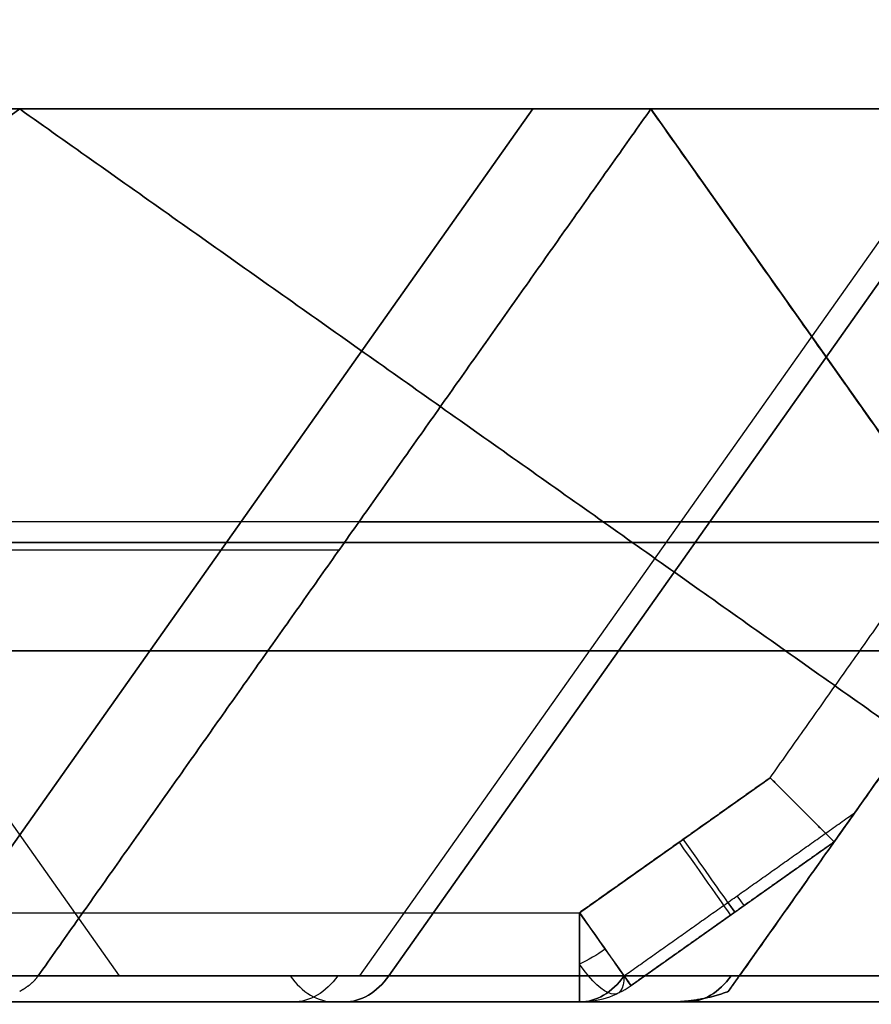
# Model space of a CAD drawing. Units: millimetres. Extents: x -722 to -502, y 373 to 391.
# Drawn here: x -579 to -574, y 373 to 378 of the extents above; entities that cross this region are included whole.
import ezdxf

# ---------------------------------------------------------------- set-up
doc = ezdxf.new("R2010")
doc.units = ezdxf.units.MM
doc.header["$MEASUREMENT"] = 0
doc.layers.add('Cross', color=7, linetype='Continuous', true_color=0x000000)

msp = doc.modelspace()

# ---------------------------------------------------------------- linework, layer by layer
at = {"layer": 'Cross', "color": 7, "true_color": 0xffffff}
for p, q in [((-575.6631, 377.9088, 385), (-582.7341, 377.9088, 385)), ((-575.6631, 377.9088, 165), (-582.7341, 377.9088, 165)), ((-582.0728, 377.9088, 338.1258), (-578.6409, 373.0552, 334.6938)), ((-582.0728, 377.9088, 118.1258), (-578.6409, 373.0552, 114.6938)), ((-579.7564, 373.0552, 400.6938), (-576.3244, 377.9088, 404.1258)), ((-576.3244, 377.9088, 365.8742), (-579.7564, 373.0552, 369.3062)), ((-576.3244, 377.9088, 145.8742), (-579.7564, 373.0552, 149.3062)), ((-579.7564, 373.0552, 180.6938), (-576.3244, 377.9088, 184.1258)), ((-575.6631, 377.9088, 231), (-579.1986, 377.9088, 231)), ((-575.6631, 377.9088, 253), (-579.1986, 377.9088, 253)), ((-575.6631, 377.9088, 363), (-579.1986, 377.9088, 363)), ((-575.6631, 377.9088, 319), (-579.1986, 377.9088, 319)), ((-575.6631, 377.9088, 407), (-579.1986, 377.9088, 407)), ((-575.6631, 377.9088, 99), (-579.1986, 377.9088, 99)), ((-575.6631, 377.9088, 143), (-579.1986, 377.9088, 143)), ((-575.6631, 377.9088, 33), (-579.1986, 377.9088, 33)), ((-575.6631, 377.9088, 11), (-579.1986, 377.9088, 11)), ((-575.6631, 377.9088, 187), (-579.1986, 377.9088, 187)), ((-577.4308, 377.9088, 361.2322), (-577.4308, 377.9088, 364.7678)), ((-577.4308, 377.9088, 405.2322), (-577.4308, 377.9088, 408.7678)), ((-577.4308, 377.9088, 141.2322), (-577.4308, 377.9088, 144.7678)), ((-577.4308, 377.9088, 185.2322), (-577.4308, 377.9088, 188.7678)), ((-577.2922, 373.0552, 2.2296), (-573.8602, 377.9088, 5.6616)), ((-577.1306, 373.0552, 222.068), (-573.6986, 377.9088, 225.5)), ((-577.1306, 373.0552, 393.932), (-573.6986, 377.9088, 390.5)), ((-577.1306, 373.0552, 305.932), (-573.6986, 377.9088, 302.5)), ((-573.6986, 377.9088, 379.5), (-577.1306, 373.0552, 376.068)), ((-577.1306, 373.0552, 85.932), (-573.6986, 377.9088, 82.5)), ((-573.6986, 377.9088, 159.5), (-577.1306, 373.0552, 156.068)), ((-577.1306, 373.0552, 173.932), (-573.6986, 377.9088, 170.5)), ((-575.6631, 377.9088, 253), (-572.1698, 372.9685, 253)), ((-575.6631, 377.9088, 363), (-572.1698, 372.9685, 363)), ((-575.6631, 377.9088, 385), (-572.1698, 372.9685, 385)), ((-575.6631, 377.9088, 231), (-572.1698, 372.9685, 231)), ((-575.6631, 377.9088, 319), (-572.1698, 372.9685, 319)), ((-575.6631, 377.9088, 407), (-572.1698, 372.9685, 407)), ((-575.6631, 377.9088, 99), (-572.1698, 372.9685, 99)), ((-575.6631, 377.9088, 143), (-572.1698, 372.9685, 143)), ((-575.6631, 377.9088, 165), (-572.1698, 372.9685, 165)), ((-575.6631, 377.9088, 33), (-572.1698, 372.9685, 33)), ((-575.6631, 377.9088, 11), (-572.1698, 372.9685, 11)), ((-575.6631, 377.9088, 187), (-572.1698, 372.9685, 187)), ((-575.2274, 372.9685, 220), (-571.7341, 377.9088, 220)), ((-575.2274, 372.9685, 396), (-571.7341, 377.9088, 396)), ((-575.2274, 372.9685, 308), (-571.7341, 377.9088, 308)), ((-575.2274, 372.9685, 242), (-571.7341, 377.9088, 242)), ((-575.2274, 372.9685, 374), (-571.7341, 377.9088, 374)), ((-575.2274, 372.9685, 88), (-571.7341, 377.9088, 88)), ((-575.2274, 372.9685, 154), (-571.7341, 377.9088, 154)), ((-575.2274, 372.9685, 22), (-571.7341, 377.9088, 22)), ((-575.2274, 372.9685, 176), (-571.7341, 377.9088, 176)), ((-573.3693, 375.5963, 438.0997), (-599.2983, 375.5963, 412.1707)), ((-577.2983, 375.5963, 5.8293), (-573.3693, 375.5963, 1.9004)), ((-599.3791, 375.482, 269.7485), (-573.4501, 375.482, 243.8195)), ((-599.3791, 375.482, 49.7485), (-573.4501, 375.482, 23.8195)), ((-573.4501, 375.482, 218.1805), (-599.3791, 375.482, 192.2515)), ((-595.9471, 375.482, 408.8195), (-570.0182, 375.482, 434.7485)), ((-595.9471, 375.482, 188.8195), (-570.0182, 375.482, 214.7485)), ((-588.3791, 375.482, 324.7485), (-573.4501, 375.482, 309.8195)), ((-573.4501, 375.482, 240.1805), (-588.3791, 375.482, 225.2515)), ((-588.3791, 375.482, 104.7485), (-573.4501, 375.482, 89.8195)), ((-573.4501, 375.482, 20.1805), (-588.3791, 375.482, 5.2515)), ((-584.9471, 375.482, 287.8195), (-559.0182, 375.482, 313.7485)), ((-584.9471, 375.482, 265.8195), (-548.0182, 375.482, 302.7485)), ((-584.9471, 375.482, 67.8195), (-559.0182, 375.482, 93.7485)), ((-584.9471, 375.482, 45.8195), (-548.0182, 375.482, 82.7485)), ((-577.4097, 375.4386, 225.7178), (-580.9875, 375.4386, 225.7178)), ((-577.4097, 375.4386, 390.2822), (-580.9875, 375.4386, 390.2822)), ((-577.4097, 375.4386, 302.2822), (-580.9875, 375.4386, 302.2822)), ((-577.4097, 375.4386, 280.2822), (-580.9875, 375.4386, 280.2822)), ((-577.4097, 375.4386, 258.2822), (-580.9875, 375.4386, 258.2822)), ((-577.4097, 375.4386, 379.7178), (-580.9875, 375.4386, 379.7178)), ((-577.4097, 375.4386, 324.2822), (-580.9875, 375.4386, 324.2822)), ((-577.4097, 375.4386, 82.2822), (-580.9875, 375.4386, 82.2822)), ((-577.4097, 375.4386, 104.2822), (-580.9875, 375.4386, 104.2822)), ((-577.4097, 375.4386, 60.2822), (-580.9875, 375.4386, 60.2822)), ((-577.4097, 375.4386, 159.7178), (-580.9875, 375.4386, 159.7178)), ((-577.4097, 375.4386, 38.2822), (-580.9875, 375.4386, 38.2822)), ((-577.4097, 375.4386, 170.2822), (-580.9875, 375.4386, 170.2822)), ((-577.4097, 375.4386, 5.7178), (-580.9875, 375.4386, 5.7178)), ((-577.3791, 375.482, 225.7485), (-573.4501, 375.482, 221.8195)), ((-573.4501, 375.482, 394.1805), (-577.3791, 375.482, 390.2515)), ((-551.4501, 375.482, 306.1805), (-577.3791, 375.482, 280.2515)), ((-573.4501, 375.482, 306.1805), (-577.3791, 375.482, 302.2515)), ((-540.4501, 375.482, 295.1805), (-577.3791, 375.482, 258.2515)), ((-577.3791, 375.482, 379.7485), (-573.4501, 375.482, 375.8195)), ((-562.4501, 375.482, 339.1805), (-577.3791, 375.482, 324.2515)), ((-573.4501, 375.482, 86.1805), (-577.3791, 375.482, 82.2515)), ((-562.4501, 375.482, 119.1805), (-577.3791, 375.482, 104.2515)), ((-551.4501, 375.482, 86.1805), (-577.3791, 375.482, 60.2515)), ((-577.3791, 375.482, 159.7485), (-573.4501, 375.482, 155.8195)), ((-540.4501, 375.482, 75.1805), (-577.3791, 375.482, 38.2515)), ((-573.4501, 375.482, 174.1805), (-577.3791, 375.482, 170.2515)), ((-574.9086, 374.8753, 341), (-595.5181, 374.8753, 361.6095)), ((-574.9086, 374.8753, 121), (-595.5181, 374.8753, 141.6095)), ((-584.5181, 374.8753, 331.3905), (-574.9086, 374.8753, 341)), ((-584.5181, 374.8753, 111.3905), (-574.9086, 374.8753, 121)), ((-583.4886, 374.8753, 407), (-573.8791, 374.8753, 397.3905)), ((-562.8791, 374.8753, 427.6095), (-583.4886, 374.8753, 407)), ((-573.8791, 374.8753, 372.6095), (-583.4886, 374.8753, 363)), ((-583.4886, 374.8753, 363), (-562.8791, 374.8753, 342.3905)), ((-583.4886, 374.8753, 143), (-562.8791, 374.8753, 122.3905)), ((-573.8791, 374.8753, 152.6095), (-583.4886, 374.8753, 143)), ((-583.4886, 374.8753, 187), (-573.8791, 374.8753, 177.3905)), ((-562.8791, 374.8753, 207.6095), (-583.4886, 374.8753, 187)), ((-576.0626, 373.4088, 0), (-574.9944, 374.1641, 0)), ((-575.7739, 373.0005, 0.5), (-574.6357, 373.8053, 0.5)), ((-575.5626, 372.9088, 352), (-582.8346, 372.9088, 352)), ((-575.5626, 372.9088, 132), (-582.8346, 372.9088, 132)), ((-577.6306, 372.9088, 2.068), (-580.7666, 372.9088, 2.068))]:
    msp.add_line(p, q, dxfattribs=at)
at = {"layer": 'Cross', "color": 7, "true_color": 0xffffff, "extrusion": (0.816497, 0.57735, 0)}
for centre, start, end in [((637.4769, 439.5, -254.0828), 90, 180), ((637.4769, 0.5, -254.0536), 150, 270), ((637.4769, 439.5, -253.9895), 180, 210)]:
    msp.add_arc(centre, 0.5, start, end, dxfattribs=at)
at = {"layer": 'Cross', "color": 7, "true_color": 0xffffff, "extrusion": (1, 5.68434e-14, -6.46235e-27)}
msp.add_arc((373.4088, 439.5, -576.0626), 0.5, 90, 180, dxfattribs=at)
at = {"layer": 'Cross', "color": 7, "true_color": 0xffffff, "extrusion": (1, 7.11565e-14, 5.41128e-14)}
msp.add_arc((373.4088, 0.5, -576.0626), 0.5, 234.7356, 270, dxfattribs=at)
at = {"layer": 'Cross', "color": 7, "true_color": 0xffffff, "extrusion": (0.816497, 0.57735, 2.46139e-14)}
msp.add_arc((637.4769, 0.5, -254.7655), 0.5, 150, 270, dxfattribs=at)
at = {"layer": 'Cross', "color": 7, "true_color": 0xffffff, "extrusion": (0.816497, 0.57735, 1.30108e-14)}
msp.add_arc((637.4769, 439.5, -254.7655), 0.5, 90, 180, dxfattribs=at)
at = {"layer": 'Cross', "color": 7, "true_color": 0xffffff, "extrusion": (1, 0, 0)}
msp.add_arc((373.4088, 439.5, -576.0626), 0.5, 90, 180, dxfattribs=at)
at = {"layer": 'Cross', "color": 7, "true_color": 0xffffff, "extrusion": (-0.5, 0.707107, -0.5)}
msp.add_arc((254.7655, 319.1714, 551.8212), 0.5, 270, 289.4712, dxfattribs=at)
at = {"layer": 'Cross', "color": 7, "true_color": 0xffffff, "extrusion": (0.866025, 0.408248, -0.288675)}
msp.add_arc((583.3948, -103.9773, -346.5857), 0.5, 148.5178, 238.5178, dxfattribs=at)
msp.add_arc((583.3948, -103.9773, -346.5857), 0.5, 148.5178, 238.5178, dxfattribs=at)
at = {"layer": 'Cross', "color": 7, "true_color": 0xffffff, "extrusion": (1, 1.64341e-14, 2.31887e-14)}
msp.add_arc((373.4088, 0.5, -576.0626), 0.5, 180, 234.7356, dxfattribs=at)
at = {"layer": 'Cross', "color": 7, "true_color": 0xffffff, "extrusion": (0.707107, 0, 0.707107)}
for centre, start, end in [((373.4088, 645.4716, -171.1431), 135, 180), ((373.4088, 489.9081, -326.7066), 135, 180), ((373.4088, 686.9985, -129.541), 180, 225), ((373.4088, 624.7731, -191.7664), 180, 225), ((373.4088, 531.435, -285.1045), 180, 225), ((373.4088, 469.2096, -347.3299), 180, 225), ((373.4088, 702.5548, -111.2734), 180, 225), ((373.4088, 546.9913, -266.8369), 180, 225)]:
    msp.add_arc(centre, 0.5, start, end, dxfattribs=at)
at = {"layer": 'Cross', "color": 7, "true_color": 0xffffff, "extrusion": (0.707107, 0, -0.707107)}
for centre in [(373.4088, -406.9842, -409.9606), (373.4088, -142.5263, -674.0132), (373.4088, -251.4207, -565.1188), (373.4088, -298.0898, -518.4497), (373.4088, -158.0826, -655.7456)]:
    msp.add_arc(centre, 0.5, 135, 180, dxfattribs=at)
at = {"layer": 'Cross', "color": 7, "true_color": 0xffffff, "extrusion": (0.707107, -5.0243e-14, -0.707107)}
msp.add_arc((373.4088, -406.9842, -407.6913), 0.5, 135, 180, dxfattribs=at)
at = {"layer": 'Cross', "color": 7, "true_color": 0xffffff, "extrusion": (0.707107, -1.10535e-13, 0.707107)}
msp.add_arc((373.4088, 718.1112, -96.5643), 0.5, 180, 225, dxfattribs=at)
at = {"layer": 'Cross', "color": 7, "true_color": 0xffffff, "extrusion": (0.816497, 0.57735, -1.09635e-14)}
msp.add_arc((637.4769, 439.5, -254.7655), 0.5, 180, 210, dxfattribs=at)
at = {"layer": 'Cross', "color": 7, "true_color": 0xffffff, "extrusion": (-0.707107, 0, 0.707107)}
msp.add_arc((-373.4088, -313.6461, 500.1821), 0.5, 0, 45, dxfattribs=at)
at = {"layer": 'Cross', "color": 7, "true_color": 0xffffff}
msp.add_arc((-576.0626, 373.4088, 439.5), 0.5, 270, 305.2644, dxfattribs=at)
for points in [[(-574.9944, 374.1641, 440), (-573.4937, 376.2864, 440), (-571.993, 378.4088, 440)], [(-574.9944, 374.1641, 0), (-573.4937, 376.2864, 0), (-571.993, 378.4088, 0)], [(-571.7341, 377.9088, 436.4645), (-584.6986, 377.9088, 423.5), (-597.6631, 377.9088, 410.5355)], [(-571.7341, 377.9088, 216.4645), (-584.6986, 377.9088, 203.5), (-597.6631, 377.9088, 190.5355)], [(-579.1986, 377.9088, 363), (-582.6306, 375.482, 363), (-586.0626, 373.0552, 363)], [(-586.0626, 373.0552, 143), (-582.6306, 375.482, 143), (-579.1986, 377.9088, 143)], [(-575.6631, 377.9088, 227.4645), (-579.1986, 377.9088, 227.4645), (-582.7341, 377.9088, 227.4645)], [(-582.7341, 377.9088, 388.5355), (-579.1986, 377.9088, 388.5355), (-575.6631, 377.9088, 388.5355)], [(-582.7341, 377.9088, 300.5355), (-579.1986, 377.9088, 300.5355), (-575.6631, 377.9088, 300.5355)], [(-575.6631, 377.9088, 315.4645), (-579.1986, 377.9088, 319), (-582.7341, 377.9088, 322.5355)], [(-582.7341, 377.9088, 278.5355), (-579.1986, 377.9088, 278.5355), (-575.6631, 377.9088, 278.5355)], [(-575.6631, 377.9088, 300.5355), (-579.1986, 377.9088, 297), (-582.7341, 377.9088, 293.4645)], [(-582.7341, 377.9088, 256.5355), (-579.1986, 377.9088, 256.5355), (-575.6631, 377.9088, 256.5355)], [(-575.6631, 377.9088, 278.5355), (-579.1986, 377.9088, 275), (-582.7341, 377.9088, 271.4645)], [(-575.6631, 377.9088, 249.4645), (-579.1986, 377.9088, 253), (-582.7341, 377.9088, 256.5355)], [(-582.7341, 377.9088, 227.4645), (-579.1986, 377.9088, 231), (-575.6631, 377.9088, 234.5355)], [(-575.6631, 377.9088, 381.4645), (-579.1986, 377.9088, 381.4645), (-582.7341, 377.9088, 381.4645)], [(-582.7341, 377.9088, 322.5355), (-579.1986, 377.9088, 322.5355), (-575.6631, 377.9088, 322.5355)], [(-582.7341, 377.9088, 102.5355), (-579.1986, 377.9088, 102.5355), (-575.6631, 377.9088, 102.5355)], [(-582.7341, 377.9088, 80.5355), (-579.1986, 377.9088, 80.5355), (-575.6631, 377.9088, 80.5355)], [(-575.6631, 377.9088, 95.4645), (-579.1986, 377.9088, 99), (-582.7341, 377.9088, 102.5355)], [(-582.7341, 377.9088, 58.5355), (-579.1986, 377.9088, 58.5355), (-575.6631, 377.9088, 58.5355)], [(-575.6631, 377.9088, 80.5355), (-579.1986, 377.9088, 77), (-582.7341, 377.9088, 73.4645)], [(-575.6631, 377.9088, 58.5355), (-579.1986, 377.9088, 55), (-582.7341, 377.9088, 51.4645)], [(-575.6631, 377.9088, 161.4645), (-579.1986, 377.9088, 161.4645), (-582.7341, 377.9088, 161.4645)], [(-582.7341, 377.9088, 36.5355), (-579.1986, 377.9088, 36.5355), (-575.6631, 377.9088, 36.5355)], [(-582.7341, 377.9088, 168.5355), (-579.1986, 377.9088, 168.5355), (-575.6631, 377.9088, 168.5355)], [(-575.6631, 377.9088, 7.4645), (-579.1986, 377.9088, 7.4645), (-582.7341, 377.9088, 7.4645)], [(-575.6631, 377.9088, 29.4645), (-579.1986, 377.9088, 33), (-582.7341, 377.9088, 36.5355)], [(-582.7341, 377.9088, 7.4645), (-579.1986, 377.9088, 11), (-575.6631, 377.9088, 14.5355)], [(-575.6631, 377.9088, 403.4645), (-577.4308, 377.9088, 405.2322), (-579.1986, 377.9088, 407)], [(-579.1986, 377.9088, 407), (-577.4308, 377.9088, 408.7678), (-575.6631, 377.9088, 410.5355)], [(-575.6631, 377.9088, 366.5355), (-577.4308, 377.9088, 364.7678), (-579.1986, 377.9088, 363)], [(-579.1986, 377.9088, 363), (-577.4308, 377.9088, 361.2322), (-575.6631, 377.9088, 359.4645)], [(-572.3346, 373.0552, 341), (-575.7666, 375.482, 341), (-579.1986, 377.9088, 341)], [(-579.1986, 377.9088, 121), (-575.7666, 375.482, 121), (-572.3346, 373.0552, 121)], [(-575.6631, 377.9088, 139.4645), (-577.4308, 377.9088, 141.2322), (-579.1986, 377.9088, 143)], [(-579.1986, 377.9088, 143), (-577.4308, 377.9088, 144.7678), (-575.6631, 377.9088, 146.5355)], [(-575.6631, 377.9088, 183.4645), (-577.4308, 377.9088, 185.2322), (-579.1986, 377.9088, 187)], [(-579.1986, 377.9088, 187), (-577.4308, 377.9088, 188.7678), (-575.6631, 377.9088, 190.5355)], [(-575.6631, 377.9088, 227.4645), (-577.3791, 375.482, 225.7485), (-579.0951, 373.0552, 224.0325)], [(-575.6631, 377.9088, 388.5355), (-577.3791, 375.482, 390.2515), (-579.0951, 373.0552, 391.9675)], [(-579.0951, 373.0552, 281.9675), (-577.3791, 375.482, 280.2515), (-575.6631, 377.9088, 278.5355)], [(-575.6631, 377.9088, 300.5355), (-577.3791, 375.482, 302.2515), (-579.0951, 373.0552, 303.9675)], [(-579.0951, 373.0552, 259.9675), (-577.3791, 375.482, 258.2515), (-575.6631, 377.9088, 256.5355)], [(-579.0951, 373.0552, 378.0325), (-577.3791, 375.482, 379.7485), (-575.6631, 377.9088, 381.4645)], [(-575.6631, 377.9088, 322.5355), (-577.3791, 375.482, 324.2515), (-579.0951, 373.0552, 325.9675)], [(-575.6631, 377.9088, 80.5355), (-577.3791, 375.482, 82.2515), (-579.0951, 373.0552, 83.9675)], [(-575.6631, 377.9088, 102.5355), (-577.3791, 375.482, 104.2515), (-579.0951, 373.0552, 105.9675)], [(-575.6631, 377.9088, 58.5355), (-577.3791, 375.482, 60.2515), (-579.0951, 373.0552, 61.9675)], [(-579.0951, 373.0552, 158.0325), (-577.3791, 375.482, 159.7485), (-575.6631, 377.9088, 161.4645)], [(-575.6631, 377.9088, 36.5355), (-577.3791, 375.482, 38.2515), (-579.0951, 373.0552, 39.9675)], [(-575.6631, 377.9088, 168.5355), (-577.3791, 375.482, 170.2515), (-579.0951, 373.0552, 171.9675)], [(-579.0951, 373.0552, 4.0325), (-577.3791, 375.482, 5.7485), (-575.6631, 377.9088, 7.4645)], [(-572.2311, 373.0552, 230.8964), (-573.9471, 375.482, 229.1805), (-575.6631, 377.9088, 227.4645)], [(-575.6631, 377.9088, 227.4645), (-573.6986, 377.9088, 225.5), (-571.7341, 377.9088, 223.5355)], [(-575.6631, 377.9088, 234.5355), (-575.6631, 377.9088, 231), (-575.6631, 377.9088, 227.4645)], [(-575.6631, 377.9088, 388.5355), (-573.6986, 377.9088, 390.5), (-571.7341, 377.9088, 392.4645)], [(-571.7341, 377.9088, 399.5355), (-573.6986, 377.9088, 401.5), (-575.6631, 377.9088, 403.4645)], [(-575.6631, 377.9088, 410.5355), (-573.6986, 377.9088, 412.5), (-571.7341, 377.9088, 414.4645)], [(-575.6631, 377.9088, 249.4645), (-573.9471, 375.482, 251.1805), (-572.2311, 373.0552, 252.8964)], [(-571.7341, 377.9088, 245.5355), (-573.6986, 377.9088, 247.5), (-575.6631, 377.9088, 249.4645)], [(-575.6631, 377.9088, 256.5355), (-575.6631, 377.9088, 253), (-575.6631, 377.9088, 249.4645)], [(-572.2311, 373.0552, 253.1036), (-573.9471, 375.482, 254.8195), (-575.6631, 377.9088, 256.5355)], [(-575.6631, 377.9088, 256.5355), (-568.1986, 377.9088, 264), (-560.7341, 377.9088, 271.4645)], [(-575.6631, 377.9088, 366.5355), (-575.6631, 377.9088, 363), (-575.6631, 377.9088, 359.4645)], [(-572.2311, 373.0552, 363.1036), (-573.9471, 375.482, 364.8195), (-575.6631, 377.9088, 366.5355)], [(-575.6631, 377.9088, 366.5355), (-573.6986, 377.9088, 368.5), (-571.7341, 377.9088, 370.4645)], [(-575.6631, 377.9088, 388.5355), (-575.6631, 377.9088, 385), (-575.6631, 377.9088, 381.4645)], [(-575.6631, 377.9088, 381.4645), (-573.9471, 375.482, 383.1805), (-572.2311, 373.0552, 384.8964)], [(-575.6631, 377.9088, 381.4645), (-573.6986, 377.9088, 379.5), (-571.7341, 377.9088, 377.5355)], [(-575.6631, 377.9088, 359.4645), (-573.9471, 375.482, 361.1805), (-572.2311, 373.0552, 362.8964)], [(-560.7341, 377.9088, 344.5355), (-568.1986, 377.9088, 352), (-575.6631, 377.9088, 359.4645)], [(-572.2311, 373.0552, 385.1036), (-573.9471, 375.482, 386.8195), (-575.6631, 377.9088, 388.5355)], [(-572.2311, 373.0552, 231.1036), (-573.9471, 375.482, 232.8195), (-575.6631, 377.9088, 234.5355)], [(-575.6631, 377.9088, 234.5355), (-573.6986, 377.9088, 236.5), (-571.7341, 377.9088, 238.4645)], [(-575.6631, 377.9088, 322.5355), (-573.9471, 375.482, 320.8195), (-572.2311, 373.0552, 319.1036)], [(-560.7341, 377.9088, 337.4645), (-568.1986, 377.9088, 330), (-575.6631, 377.9088, 322.5355)], [(-575.6631, 377.9088, 322.5355), (-575.6631, 377.9088, 319), (-575.6631, 377.9088, 315.4645)], [(-571.7341, 377.9088, 311.5355), (-573.6986, 377.9088, 313.5), (-575.6631, 377.9088, 315.4645)], [(-575.6631, 377.9088, 278.5355), (-562.6986, 377.9088, 291.5), (-549.7341, 377.9088, 304.4645)], [(-571.7341, 377.9088, 304.4645), (-573.6986, 377.9088, 302.5), (-575.6631, 377.9088, 300.5355)], [(-575.6631, 377.9088, 315.4645), (-573.9471, 375.482, 317.1805), (-572.2311, 373.0552, 318.8964)], [(-575.6631, 377.9088, 410.5355), (-573.9471, 375.482, 408.8195), (-572.2311, 373.0552, 407.1036)], [(-575.6631, 377.9088, 410.5355), (-575.6631, 377.9088, 407), (-575.6631, 377.9088, 403.4645)], [(-575.6631, 377.9088, 403.4645), (-573.9471, 375.482, 405.1805), (-572.2311, 373.0552, 406.8964)], [(-575.6631, 377.9088, 102.5355), (-575.6631, 377.9088, 99), (-575.6631, 377.9088, 95.4645)], [(-571.7341, 377.9088, 91.5355), (-573.6986, 377.9088, 93.5), (-575.6631, 377.9088, 95.4645)], [(-575.6631, 377.9088, 80.5355), (-573.6986, 377.9088, 82.5), (-571.7341, 377.9088, 84.4645)], [(-575.6631, 377.9088, 95.4645), (-573.9471, 375.482, 97.1805), (-572.2311, 373.0552, 98.8964)], [(-572.2311, 373.0552, 99.1036), (-573.9471, 375.482, 100.8195), (-575.6631, 377.9088, 102.5355)], [(-560.7341, 377.9088, 117.4645), (-568.1986, 377.9088, 110), (-575.6631, 377.9088, 102.5355)], [(-575.6631, 377.9088, 58.5355), (-562.6986, 377.9088, 71.5), (-549.7341, 377.9088, 84.4645)], [(-575.6631, 377.9088, 146.5355), (-575.6631, 377.9088, 143), (-575.6631, 377.9088, 139.4645)], [(-575.6631, 377.9088, 161.4645), (-573.6986, 377.9088, 159.5), (-571.7341, 377.9088, 157.5355)], [(-575.6631, 377.9088, 139.4645), (-568.1986, 377.9088, 132), (-560.7341, 377.9088, 124.5355)], [(-571.7341, 377.9088, 150.4645), (-573.6986, 377.9088, 148.5), (-575.6631, 377.9088, 146.5355)], [(-572.2311, 373.0552, 164.8964), (-573.9471, 375.482, 163.1805), (-575.6631, 377.9088, 161.4645)], [(-575.6631, 377.9088, 36.5355), (-575.6631, 377.9088, 33), (-575.6631, 377.9088, 29.4645)], [(-572.2311, 373.0552, 33.1036), (-573.9471, 375.482, 34.8195), (-575.6631, 377.9088, 36.5355)], [(-575.6631, 377.9088, 36.5355), (-568.1986, 377.9088, 44), (-560.7341, 377.9088, 51.4645)], [(-575.6631, 377.9088, 139.4645), (-573.9471, 375.482, 141.1805), (-572.2311, 373.0552, 142.8964)], [(-575.6631, 377.9088, 168.5355), (-575.6631, 377.9088, 165), (-575.6631, 377.9088, 161.4645)], [(-572.2311, 373.0552, 143.1036), (-573.9471, 375.482, 144.8195), (-575.6631, 377.9088, 146.5355)], [(-575.6631, 377.9088, 14.5355), (-575.6631, 377.9088, 11), (-575.6631, 377.9088, 7.4645)], [(-571.7341, 377.9088, 25.5355), (-573.6986, 377.9088, 27.5), (-575.6631, 377.9088, 29.4645)], [(-572.2311, 373.0552, 165.1036), (-573.9471, 375.482, 166.8195), (-575.6631, 377.9088, 168.5355)], [(-571.7341, 377.9088, 172.4645), (-573.6986, 377.9088, 170.5), (-575.6631, 377.9088, 168.5355)], [(-575.6631, 377.9088, 14.5355), (-573.6986, 377.9088, 16.5), (-571.7341, 377.9088, 18.4645)], [(-572.2311, 373.0552, 11.1036), (-573.9471, 375.482, 12.8195), (-575.6631, 377.9088, 14.5355)], [(-575.6631, 377.9088, 29.4645), (-573.9471, 375.482, 31.1805), (-572.2311, 373.0552, 32.8964)], [(-575.6631, 377.9088, 190.5355), (-575.6631, 377.9088, 187), (-575.6631, 377.9088, 183.4645)], [(-575.6631, 377.9088, 183.4645), (-573.9471, 375.482, 185.1805), (-572.2311, 373.0552, 186.8964)], [(-575.6631, 377.9088, 183.4645), (-573.6986, 377.9088, 181.5), (-571.7341, 377.9088, 179.5355)], [(-571.7341, 377.9088, 3.5355), (-573.6986, 377.9088, 5.5), (-575.6631, 377.9088, 7.4645)], [(-575.6631, 377.9088, 7.4645), (-573.9471, 375.482, 9.1805), (-572.2311, 373.0552, 10.8964)], [(-572.2311, 373.0552, 187.1036), (-573.9471, 375.482, 188.8195), (-575.6631, 377.9088, 190.5355)], [(-571.7341, 377.9088, 194.4645), (-573.6986, 377.9088, 192.5), (-575.6631, 377.9088, 190.5355)], [(-571.7341, 377.9088, 223.5355), (-573.4501, 375.482, 221.8195), (-575.1661, 373.0552, 220.1036)], [(-571.7341, 377.9088, 392.4645), (-573.4501, 375.482, 394.1805), (-575.1661, 373.0552, 395.8964)], [(-571.7341, 377.9088, 399.5355), (-573.4501, 375.482, 397.8195), (-575.1661, 373.0552, 396.1036)], [(-571.7341, 377.9088, 311.5355), (-573.4501, 375.482, 309.8195), (-575.1661, 373.0552, 308.1036)], [(-575.1661, 373.0552, 307.8964), (-573.4501, 375.482, 306.1805), (-571.7341, 377.9088, 304.4645)], [(-575.1661, 373.0552, 242.1036), (-573.4501, 375.482, 243.8195), (-571.7341, 377.9088, 245.5355)], [(-575.1661, 373.0552, 241.8964), (-573.4501, 375.482, 240.1805), (-571.7341, 377.9088, 238.4645)], [(-571.7341, 377.9088, 377.5355), (-573.4501, 375.482, 375.8195), (-575.1661, 373.0552, 374.1036)], [(-575.1661, 373.0552, 373.8964), (-573.4501, 375.482, 372.1805), (-571.7341, 377.9088, 370.4645)], [(-571.7341, 377.9088, 91.5355), (-573.4501, 375.482, 89.8195), (-575.1661, 373.0552, 88.1036)], [(-575.1661, 373.0552, 87.8964), (-573.4501, 375.482, 86.1805), (-571.7341, 377.9088, 84.4645)], [(-571.7341, 377.9088, 157.5355), (-573.4501, 375.482, 155.8195), (-575.1661, 373.0552, 154.1036)], [(-575.1661, 373.0552, 153.8964), (-573.4501, 375.482, 152.1805), (-571.7341, 377.9088, 150.4645)], [(-571.7341, 377.9088, 25.5355), (-573.4501, 375.482, 23.8195), (-575.1661, 373.0552, 22.1036)], [(-575.1661, 373.0552, 21.8964), (-573.4501, 375.482, 20.1805), (-571.7341, 377.9088, 18.4645)], [(-571.7341, 377.9088, 172.4645), (-573.4501, 375.482, 174.1805), (-575.1661, 373.0552, 175.8964)], [(-571.7341, 377.9088, 179.5355), (-573.4501, 375.482, 177.8195), (-575.1661, 373.0552, 176.1036)], [(-575.1661, 373.0552, 219.8964), (-573.4501, 375.482, 218.1805), (-571.7341, 377.9088, 216.4645)], [(-571.7341, 377.9088, 439.5), (-573.1849, 375.8571, 439.5), (-574.6357, 373.8053, 439.5)], [(-574.6357, 373.8053, 0.5), (-573.1849, 375.8571, 0.5), (-571.7341, 377.9088, 0.5)], [(-574.5197, 373.9694, 439.25), (-573.1269, 375.9391, 437.8572), (-571.7341, 377.9088, 436.4645)], [(-574.5197, 373.9694, 0.75), (-573.1269, 375.9391, 2.1428), (-571.7341, 377.9088, 3.5355)], [(-574.9944, 374.1641, 0), (-575.5285, 373.7864, 0), (-576.0626, 373.4088, 0)], [(-576.0626, 373.4088, 440), (-575.5285, 373.7864, 440), (-574.9944, 374.1641, 440)], [(-575.8126, 373.0552, 439.25), (-575.1661, 373.5123, 439.25), (-574.5197, 373.9694, 439.25)], [(-575.8126, 373.0552, 0.75), (-575.1661, 373.5123, 0.75), (-574.5197, 373.9694, 0.75)], [(-574.6357, 373.8053, 439.5), (-575.2048, 373.4029, 439.5), (-575.7739, 373.0005, 439.5)], [(-583.3346, 373.4088, 440), (-579.6986, 373.4088, 440), (-576.0626, 373.4088, 440)], [(-582.3346, 373.4088, 0), (-579.1986, 373.4088, 0), (-576.0626, 373.4088, 0)], [(-575.8126, 373.0552, 439.25), (-588.4538, 373.0552, 426.6088), (-601.0951, 373.0552, 413.9675)], [(-601.0951, 373.0552, 268.0325), (-588.1306, 373.0552, 255.068), (-575.1661, 373.0552, 242.1036)], [(-601.0951, 373.0552, 48.0325), (-588.1306, 373.0552, 35.068), (-575.1661, 373.0552, 22.1036)], [(-575.1661, 373.0552, 219.8964), (-588.1306, 373.0552, 206.932), (-601.0951, 373.0552, 193.9675)], [(-594.2311, 373.0552, 407.1036), (-581.2666, 373.0552, 420.068), (-568.3022, 373.0552, 433.0325)], [(-594.2311, 373.0552, 362.8964), (-583.2829, 373.0552, 351.9482), (-572.3346, 373.0552, 341)], [(-594.2311, 373.0552, 142.8964), (-583.2829, 373.0552, 131.9482), (-572.3346, 373.0552, 121)], [(-594.2311, 373.0552, 187.1036), (-581.2666, 373.0552, 200.068), (-568.3022, 373.0552, 213.0325)], [(-590.0951, 373.0552, 323.0325), (-582.6306, 373.0552, 315.568), (-575.1661, 373.0552, 308.1036)], [(-575.1661, 373.0552, 241.8964), (-582.6306, 373.0552, 234.432), (-590.0951, 373.0552, 226.9675)], [(-590.0951, 373.0552, 103.0325), (-582.6306, 373.0552, 95.568), (-575.1661, 373.0552, 88.1036)], [(-575.1661, 373.0552, 21.8964), (-582.6306, 373.0552, 14.432), (-590.0951, 373.0552, 6.9675)], [(-586.0626, 373.0552, 407), (-580.6143, 373.0552, 401.5518), (-575.1661, 373.0552, 396.1036)], [(-564.1661, 373.0552, 428.8964), (-575.1143, 373.0552, 417.9482), (-586.0626, 373.0552, 407)], [(-586.0626, 373.0552, 363), (-580.6143, 373.0552, 368.4482), (-575.1661, 373.0552, 373.8964)], [(-564.1661, 373.0552, 341.1036), (-575.1143, 373.0552, 352.0518), (-586.0626, 373.0552, 363)], [(-564.1661, 373.0552, 121.1036), (-575.1143, 373.0552, 132.0518), (-586.0626, 373.0552, 143)], [(-586.0626, 373.0552, 143), (-580.6143, 373.0552, 148.4482), (-575.1661, 373.0552, 153.8964)], [(-586.0626, 373.0552, 187), (-580.6143, 373.0552, 181.5518), (-575.1661, 373.0552, 176.1036)], [(-564.1661, 373.0552, 208.8964), (-575.1143, 373.0552, 197.9482), (-586.0626, 373.0552, 187)], [(-583.2311, 373.0552, 286.1036), (-570.2666, 373.0552, 299.068), (-557.3022, 373.0552, 312.0325)], [(-583.2311, 373.0552, 264.1036), (-564.7666, 373.0552, 282.568), (-546.3022, 373.0552, 301.0325)], [(-572.3346, 373.0552, 341), (-577.7829, 373.0552, 335.5518), (-583.2311, 373.0552, 330.1036)], [(-572.3346, 373.0552, 121), (-577.7829, 373.0552, 115.5518), (-583.2311, 373.0552, 110.1036)], [(-583.2311, 373.0552, 66.1036), (-570.2666, 373.0552, 79.068), (-557.3022, 373.0552, 92.0325)], [(-583.2311, 373.0552, 44.1036), (-564.7666, 373.0552, 62.568), (-546.3022, 373.0552, 81.0325)], [(-579.0951, 373.0552, 224.0325), (-577.1306, 373.0552, 222.068), (-575.1661, 373.0552, 220.1036)], [(-575.1661, 373.0552, 395.8964), (-577.1306, 373.0552, 393.932), (-579.0951, 373.0552, 391.9675)], [(-553.1661, 373.0552, 307.8964), (-566.1306, 373.0552, 294.932), (-579.0951, 373.0552, 281.9675)], [(-575.1661, 373.0552, 307.8964), (-577.1306, 373.0552, 305.932), (-579.0951, 373.0552, 303.9675)], [(-542.1661, 373.0552, 296.8964), (-560.6306, 373.0552, 278.432), (-579.0951, 373.0552, 259.9675)], [(-575.1661, 373.0552, 374.1036), (-577.1306, 373.0552, 376.068), (-579.0951, 373.0552, 378.0325)], [(-579.0951, 373.0552, 325.9675), (-571.6306, 373.0552, 333.432), (-564.1661, 373.0552, 340.8964)], [(-575.1661, 373.0552, 87.8964), (-577.1306, 373.0552, 85.932), (-579.0951, 373.0552, 83.9675)], [(-579.0951, 373.0552, 105.9675), (-571.6306, 373.0552, 113.432), (-564.1661, 373.0552, 120.8964)], [(-553.1661, 373.0552, 87.8964), (-566.1306, 373.0552, 74.932), (-579.0951, 373.0552, 61.9675)], [(-575.1661, 373.0552, 154.1036), (-577.1306, 373.0552, 156.068), (-579.0951, 373.0552, 158.0325)], [(-542.1661, 373.0552, 76.8964), (-560.6306, 373.0552, 58.432), (-579.0951, 373.0552, 39.9675)], [(-575.1661, 373.0552, 175.8964), (-577.1306, 373.0552, 173.932), (-579.0951, 373.0552, 171.9675)], [(-579.0951, 373.0552, 4.0325), (-577.4538, 373.0552, 2.3912), (-575.8126, 373.0552, 0.75)], [(-601.1986, 372.9088, 414.364), (-588.6306, 372.9088, 426.932), (-576.0626, 372.9088, 439.5)], [(-601.1986, 372.9088, 194.364), (-588.3806, 372.9088, 207.182), (-575.5626, 372.9088, 220)], [(-575.5626, 372.9088, 242), (-588.3806, 372.9088, 254.818), (-601.1986, 372.9088, 267.636)], [(-575.5626, 372.9088, 22), (-588.3806, 372.9088, 34.818), (-601.1986, 372.9088, 47.636)], [(-568.1986, 372.9088, 432.636), (-581.0166, 372.9088, 419.818), (-593.8346, 372.9088, 407)], [(-593.8346, 372.9088, 363), (-582.8346, 372.9088, 352), (-571.8346, 372.9088, 341)], [(-568.1986, 372.9088, 212.636), (-581.0166, 372.9088, 199.818), (-593.8346, 372.9088, 187)], [(-593.8346, 372.9088, 143), (-582.8346, 372.9088, 132), (-571.8346, 372.9088, 121)], [(-575.5626, 372.9088, 308), (-582.8806, 372.9088, 315.318), (-590.1986, 372.9088, 322.636)], [(-590.1986, 372.9088, 227.364), (-582.8806, 372.9088, 234.682), (-575.5626, 372.9088, 242)], [(-575.5626, 372.9088, 88), (-582.8806, 372.9088, 95.318), (-590.1986, 372.9088, 102.636)], [(-590.1986, 372.9088, 7.364), (-582.8806, 372.9088, 14.682), (-575.5626, 372.9088, 22)], [(-586.5626, 372.9088, 407), (-575.5626, 372.9088, 418), (-564.5626, 372.9088, 429)], [(-575.5626, 372.9088, 396), (-581.0626, 372.9088, 401.5), (-586.5626, 372.9088, 407)], [(-586.5626, 372.9088, 363), (-581.0626, 372.9088, 368.5), (-575.5626, 372.9088, 374)], [(-564.5626, 372.9088, 341), (-575.5626, 372.9088, 352), (-586.5626, 372.9088, 363)], [(-586.5626, 372.9088, 187), (-575.5626, 372.9088, 198), (-564.5626, 372.9088, 209)], [(-575.5626, 372.9088, 176), (-581.0626, 372.9088, 181.5), (-586.5626, 372.9088, 187)], [(-586.5626, 372.9088, 143), (-581.0626, 372.9088, 148.5), (-575.5626, 372.9088, 154)], [(-564.5626, 372.9088, 121), (-575.5626, 372.9088, 132), (-586.5626, 372.9088, 143)], [(-576.0626, 372.9088, 439.5), (-579.6986, 372.9088, 439.5), (-583.3346, 372.9088, 439.5)], [(-571.8346, 372.9088, 341), (-577.3346, 372.9088, 335.5), (-582.8346, 372.9088, 330)], [(-557.1986, 372.9088, 311.636), (-570.0166, 372.9088, 298.818), (-582.8346, 372.9088, 286)], [(-546.1986, 372.9088, 300.636), (-564.5166, 372.9088, 282.318), (-582.8346, 372.9088, 264)], [(-571.8346, 372.9088, 121), (-577.3346, 372.9088, 115.5), (-582.8346, 372.9088, 110)], [(-546.1986, 372.9088, 80.636), (-564.5166, 372.9088, 62.318), (-582.8346, 372.9088, 44)], [(-557.1986, 372.9088, 91.636), (-570.0166, 372.9088, 78.818), (-582.8346, 372.9088, 66)], [(-582.3346, 372.9088, 0.5), (-579.1986, 372.9088, 0.5), (-576.0626, 372.9088, 0.5)], [(-576.0626, 372.9088, 0.5), (-577.6306, 372.9088, 2.068), (-579.1986, 372.9088, 3.636)], [(-579.1986, 372.9088, 392.364), (-577.3806, 372.9088, 394.182), (-575.5626, 372.9088, 396)], [(-575.5626, 372.9088, 374), (-577.3806, 372.9088, 375.818), (-579.1986, 372.9088, 377.636)], [(-579.1986, 372.9088, 326.364), (-571.8806, 372.9088, 333.682), (-564.5626, 372.9088, 341)], [(-579.1986, 372.9088, 304.364), (-577.3806, 372.9088, 306.182), (-575.5626, 372.9088, 308)], [(-579.1986, 372.9088, 282.364), (-566.3806, 372.9088, 295.182), (-553.5626, 372.9088, 308)], [(-579.1986, 372.9088, 260.364), (-560.8806, 372.9088, 278.682), (-542.5626, 372.9088, 297)], [(-575.5626, 372.9088, 220), (-577.3806, 372.9088, 221.818), (-579.1986, 372.9088, 223.636)], [(-579.1986, 372.9088, 172.364), (-577.3806, 372.9088, 174.182), (-575.5626, 372.9088, 176)], [(-575.5626, 372.9088, 154), (-577.3806, 372.9088, 155.818), (-579.1986, 372.9088, 157.636)], [(-579.1986, 372.9088, 106.364), (-571.8806, 372.9088, 113.682), (-564.5626, 372.9088, 121)], [(-579.1986, 372.9088, 40.364), (-560.8806, 372.9088, 58.682), (-542.5626, 372.9088, 77)], [(-579.1986, 372.9088, 62.364), (-566.3806, 372.9088, 75.182), (-553.5626, 372.9088, 88)], [(-579.1986, 372.9088, 84.364), (-577.3806, 372.9088, 86.182), (-575.5626, 372.9088, 88)]]:
    msp.add_open_spline(points, degree=2, dxfattribs=at)
for points, weights in [([(-574.6357, 373.8053, 0.5), (-574.6357, 373.8053, 0.2071), (-574.7843, 373.9539, 0), (-574.9944, 374.1641, 0)], [1, 0.804737854124, 0.804737854124, 1]), ([(-574.9944, 374.1641, 440), (-574.7843, 373.9539, 440), (-574.6357, 373.8053, 439.7929), (-574.6357, 373.8053, 439.5)], [1, 0.804737854124, 0.804737854124, 1]), ([(-574.5197, 373.9694, 439.25), (-574.5961, 373.8613, 439.3265), (-574.6357, 373.8053, 439.4117), (-574.6357, 373.8053, 439.5)], [1, 0.977283884193, 0.977283884193, 1]), ([(-574.5197, 373.9694, 0.75), (-574.5961, 373.8613, 0.6736), (-574.6357, 373.8053, 0.5883), (-574.6357, 373.8053, 0.5)], [1, 0.977283884193, 0.977283884193, 1]), ([(-579.1986, 372.9685, 223.9712), (-579.1542, 372.9916, 223.9875), (-579.1194, 373.0207, 224.0081), (-579.0951, 373.0552, 224.0325)], [1, 0.9929244315, 0.9929244315, 1]), ([(-579.0951, 373.0552, 391.9675), (-579.1194, 373.0207, 391.9919), (-579.1542, 372.9916, 392.0125), (-579.1986, 372.9685, 392.0288)], [1, 0.9929244315, 0.9929244315, 1]), ([(-579.0951, 373.0552, 303.9675), (-579.1194, 373.0207, 303.9919), (-579.1542, 372.9916, 304.0125), (-579.1986, 372.9685, 304.0288)], [1, 0.9929244315, 0.9929244315, 1]), ([(-579.0951, 373.0552, 281.9675), (-579.1194, 373.0207, 281.9919), (-579.1542, 372.9916, 282.0125), (-579.1986, 372.9685, 282.0288)], [1, 0.9929244315, 0.9929244315, 1]), ([(-579.0951, 373.0552, 259.9675), (-579.1194, 373.0207, 259.9919), (-579.1542, 372.9916, 260.0125), (-579.1986, 372.9685, 260.0288)], [1, 0.9929244315, 0.9929244315, 1]), ([(-579.1986, 372.9685, 377.9712), (-579.1542, 372.9916, 377.9875), (-579.1194, 373.0207, 378.0081), (-579.0951, 373.0552, 378.0325)], [1, 0.9929244315, 0.9929244315, 1]), ([(-579.0951, 373.0552, 325.9675), (-579.1194, 373.0207, 325.9919), (-579.1542, 372.9916, 326.0125), (-579.1986, 372.9685, 326.0288)], [1, 0.9929244315, 0.9929244315, 1]), ([(-579.0951, 373.0552, 83.9675), (-579.1194, 373.0207, 83.9919), (-579.1542, 372.9916, 84.0125), (-579.1986, 372.9685, 84.0288)], [1, 0.9929244315, 0.9929244315, 1]), ([(-579.0951, 373.0552, 105.9675), (-579.1194, 373.0207, 105.9919), (-579.1542, 372.9916, 106.0125), (-579.1986, 372.9685, 106.0288)], [1, 0.9929244315, 0.9929244315, 1]), ([(-579.0951, 373.0552, 61.9675), (-579.1194, 373.0207, 61.9919), (-579.1542, 372.9916, 62.0125), (-579.1986, 372.9685, 62.0288)], [1, 0.9929244315, 0.9929244315, 1]), ([(-579.1986, 372.9685, 157.9712), (-579.1542, 372.9916, 157.9875), (-579.1194, 373.0207, 158.0081), (-579.0951, 373.0552, 158.0325)], [1, 0.9929244315, 0.9929244315, 1]), ([(-579.0951, 373.0552, 39.9675), (-579.1194, 373.0207, 39.9919), (-579.1542, 372.9916, 40.0125), (-579.1986, 372.9685, 40.0288)], [1, 0.9929244315, 0.9929244315, 1]), ([(-579.0951, 373.0552, 171.9675), (-579.1194, 373.0207, 171.9919), (-579.1542, 372.9916, 172.0125), (-579.1986, 372.9685, 172.0288)], [1, 0.9929244315, 0.9929244315, 1]), ([(-579.1986, 372.9685, 3.9712), (-579.1542, 372.9916, 3.9875), (-579.1194, 373.0207, 4.0081), (-579.0951, 373.0552, 4.0325)], [1, 0.9929244315, 0.9929244315, 1]), ([(-575.1661, 373.0552, 220.1036), (-575.1905, 373.0207, 220.0792), (-575.2111, 372.9916, 220.0444), (-575.2274, 372.9685, 220)], [1, 0.9929244315, 0.9929244315, 1]), ([(-575.2274, 372.9685, 220), (-575.2111, 372.9916, 219.9556), (-575.1905, 373.0207, 219.9208), (-575.1661, 373.0552, 219.8964)], [1, 0.9929244315, 0.9929244315, 1]), ([(-575.1661, 373.0552, 396.1036), (-575.1905, 373.0207, 396.0792), (-575.2111, 372.9916, 396.0444), (-575.2274, 372.9685, 396)], [1, 0.9929244315, 0.9929244315, 1]), ([(-575.2274, 372.9685, 396), (-575.2111, 372.9916, 395.9556), (-575.1905, 373.0207, 395.9208), (-575.1661, 373.0552, 395.8964)], [1, 0.9929244315, 0.9929244315, 1]), ([(-575.1661, 373.0552, 308.1036), (-575.1905, 373.0207, 308.0792), (-575.2111, 372.9916, 308.0444), (-575.2274, 372.9685, 308)], [1, 0.9929244315, 0.9929244315, 1]), ([(-575.2274, 372.9685, 308), (-575.2111, 372.9916, 307.9556), (-575.1905, 373.0207, 307.9208), (-575.1661, 373.0552, 307.8964)], [1, 0.9929244315, 0.9929244315, 1]), ([(-575.1661, 373.0552, 242.1036), (-575.1905, 373.0207, 242.0792), (-575.2111, 372.9916, 242.0444), (-575.2274, 372.9685, 242)], [1, 0.9929244315, 0.9929244315, 1]), ([(-575.2274, 372.9685, 242), (-575.2111, 372.9916, 241.9556), (-575.1905, 373.0207, 241.9208), (-575.1661, 373.0552, 241.8964)], [1, 0.9929244315, 0.9929244315, 1]), ([(-575.1661, 373.0552, 374.1036), (-575.1905, 373.0207, 374.0792), (-575.2111, 372.9916, 374.0444), (-575.2274, 372.9685, 374)], [1, 0.9929244315, 0.9929244315, 1]), ([(-575.2274, 372.9685, 374), (-575.2111, 372.9916, 373.9556), (-575.1905, 373.0207, 373.9208), (-575.1661, 373.0552, 373.8964)], [1, 0.9929244315, 0.9929244315, 1]), ([(-575.1661, 373.0552, 88.1036), (-575.1905, 373.0207, 88.0792), (-575.2111, 372.9916, 88.0444), (-575.2274, 372.9685, 88)], [1, 0.9929244315, 0.9929244315, 1]), ([(-575.2274, 372.9685, 88), (-575.2111, 372.9916, 87.9556), (-575.1905, 373.0207, 87.9208), (-575.1661, 373.0552, 87.8964)], [1, 0.9929244315, 0.9929244315, 1]), ([(-575.1661, 373.0552, 154.1036), (-575.1905, 373.0207, 154.0792), (-575.2111, 372.9916, 154.0444), (-575.2274, 372.9685, 154)], [1, 0.9929244315, 0.9929244315, 1]), ([(-575.2274, 372.9685, 154), (-575.2111, 372.9916, 153.9556), (-575.1905, 373.0207, 153.9208), (-575.1661, 373.0552, 153.8964)], [1, 0.9929244315, 0.9929244315, 1]), ([(-575.1661, 373.0552, 22.1036), (-575.1905, 373.0207, 22.0792), (-575.2111, 372.9916, 22.0444), (-575.2274, 372.9685, 22)], [1, 0.9929244315, 0.9929244315, 1]), ([(-575.2274, 372.9685, 22), (-575.2111, 372.9916, 21.9556), (-575.1905, 373.0207, 21.9208), (-575.1661, 373.0552, 21.8964)], [1, 0.9929244315, 0.9929244315, 1]), ([(-575.1661, 373.0552, 176.1036), (-575.1905, 373.0207, 176.0792), (-575.2111, 372.9916, 176.0444), (-575.2274, 372.9685, 176)], [1, 0.9929244315, 0.9929244315, 1]), ([(-575.2274, 372.9685, 176), (-575.2111, 372.9916, 175.9556), (-575.1905, 373.0207, 175.9208), (-575.1661, 373.0552, 175.8964)], [1, 0.9929244315, 0.9929244315, 1]), ([(-575.5626, 372.9088, 396), (-575.445, 372.9088, 396), (-575.331, 372.9291, 396), (-575.2274, 372.9685, 396)], [1, 0.979787048661, 0.979787048661, 1]), ([(-575.5626, 372.9088, 374), (-575.445, 372.9088, 374), (-575.331, 372.9291, 374), (-575.2274, 372.9685, 374)], [1, 0.979787048661, 0.979787048661, 1]), ([(-575.5626, 372.9088, 308), (-575.445, 372.9088, 308), (-575.331, 372.9291, 308), (-575.2274, 372.9685, 308)], [1, 0.979787048661, 0.979787048661, 1]), ([(-575.2274, 372.9685, 220), (-575.331, 372.9291, 220), (-575.445, 372.9088, 220), (-575.5626, 372.9088, 220)], [1, 0.979787048661, 0.979787048661, 1]), ([(-575.5626, 372.9088, 242), (-575.445, 372.9088, 242), (-575.331, 372.9291, 242), (-575.2274, 372.9685, 242)], [1, 0.979787048661, 0.979787048661, 1]), ([(-575.5626, 372.9088, 176), (-575.445, 372.9088, 176), (-575.331, 372.9291, 176), (-575.2274, 372.9685, 176)], [1, 0.979787048661, 0.979787048661, 1]), ([(-575.5626, 372.9088, 154), (-575.445, 372.9088, 154), (-575.331, 372.9291, 154), (-575.2274, 372.9685, 154)], [1, 0.979787048661, 0.979787048661, 1]), ([(-575.5626, 372.9088, 88), (-575.445, 372.9088, 88), (-575.331, 372.9291, 88), (-575.2274, 372.9685, 88)], [1, 0.979787048661, 0.979787048661, 1]), ([(-575.5626, 372.9088, 22), (-575.445, 372.9088, 22), (-575.331, 372.9291, 22), (-575.2274, 372.9685, 22)], [1, 0.979787048661, 0.979787048661, 1])]:
    msp.add_rational_spline(points, weights, degree=3, dxfattribs=at)

doc.saveas('drawing.dxf')
